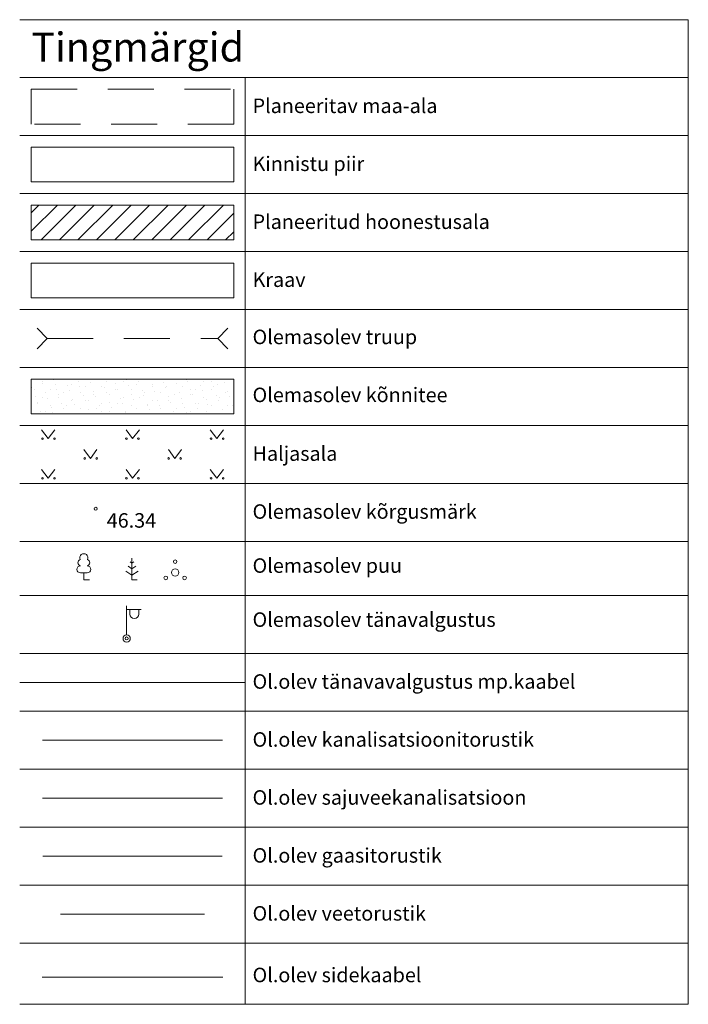
# Model space of a CAD drawing. Units: metres. Extents: x 550729 to 552240, y 6580383 to 6581745.
# Drawn here: x 550729 to 550775, y 6581471 to 6581539 of the extents above; entities that cross this region are included whole.
import ezdxf

# ---------------------------------------------------------------- set-up
doc = ezdxf.new("R2010")
doc.units = ezdxf.units.M
doc.header["$MEASUREMENT"] = 0
doc.linetypes.add('Long Dashed', pattern=[5.291667, 3.175, -2.116667])
doc.layers.add('0 TABELID tugiplaan', color=7, linetype='Continuous')
doc.styles.add('GENERATED_STYLE_1', font='txt')
doc.styles.add('GENERATED_STYLE_3', font='txt')
doc.styles.add('GENERATED_STYLE_5', font='txt')
doc.linetypes.add('CR_MP_kaabel', pattern='A,0,[6,Tugiplaan1.Shx,S=0.063492,R=0,X=0,Y=0],-9,0', length=9)
doc.linetypes.add('GTTRASS', pattern='A,0,[2,Tugiplaan1.Shx,S=0.099206,R=0,X=0,Y=2.78666e-14],-14.5,0', length=14.5)
doc.linetypes.add('KTRASS', pattern='A,0,[3,Tugiplaan1.Shx,S=0.099206,R=0,X=0,Y=0],-15,0', length=15)
doc.linetypes.add('SITRASS (1)', pattern='A,0,[11,Tugiplaan1.Shx,S=0.099206,R=0,X=0,Y=3.14193e-14],-13.5,0', length=13.5)
doc.linetypes.add('SKTRASS', pattern='A,0,[4,Tugiplaan1.Shx,S=0.099206,R=0,X=0,Y=3.60267e-14],-17.5,0', length=17.5)
doc.linetypes.add('VTRASS', pattern='A,0,[7,Tugiplaan1.Shx,S=0.079365,R=0,X=0,Y=0],-12.5,0', length=12.5)

msp = doc.modelspace()

# ---------------------------------------------------------------- hatches: boundary and pattern name
at = {"layer": '0 TABELID tugiplaan', "linetype": 'Continuous', "lineweight": 0, "true_color": 0x80d6ff}
h = msp.add_hatch(dxfattribs=at)
h.set_pattern_fill('Masonry_Block_0002', color=141, style=0, pattern_type=2)
h.set_pattern_definition([(45, (551198.5238, 6581356.1068), (-0.6363961, 0.6363961), [])])
h.paths.add_polyline_path([(550743.42, 6581526.501), (550729.448, 6581526.501), (550729.448, 6581524.101), (550743.42, 6581524.101)])
at = {"layer": '0 TABELID tugiplaan', "linetype": 'Continuous', "lineweight": 0}
h = msp.add_hatch(dxfattribs=at)
h.set_pattern_fill('Cut_Stone_0002', color=252, style=0, pattern_type=2)
h.set_pattern_definition([(45, (551198.5238, 6581357.8568), (-0.5568466, 0.5568466), [0, -0.525, 0, -0.7875]), (110, (551200.2738, 6581357.8568), (0.740008, 0.2693409), [0, -0.385, 0, -0.665])])
h.paths.add_polyline_path([(550729.448, 6581514.501), (550743.42, 6581514.501), (550743.42, 6581512.101), (550729.448, 6581512.101)])

# ---------------------------------------------------------------- linework, layer by layer
at = {"layer": '0 TABELID tugiplaan', "color": 7, "linetype": 'Continuous', "lineweight": 0}
for p, q in [((550728.648, 6581539.301), (550774.793, 6581539.301)), ((550774.793, 6581539.301), (550774.793, 6581535.301)), ((550728.648, 6581535.301), (550744.22, 6581535.301)), ((550744.22, 6581535.301), (550728.648, 6581535.301)), ((550744.22, 6581535.301), (550744.22, 6581531.301)), ((550744.22, 6581535.301), (550774.793, 6581535.301)), ((550744.22, 6581531.301), (550744.22, 6581535.301)), ((550744.22, 6581535.301), (550774.793, 6581535.301)), ((550774.793, 6581535.301), (550774.793, 6581531.301)), ((550728.648, 6581531.301), (550744.22, 6581531.301)), ((550744.22, 6581531.301), (550728.648, 6581531.301)), ((550728.648, 6581531.301), (550744.22, 6581531.301)), ((550744.22, 6581531.301), (550744.22, 6581527.301)), ((550774.793, 6581531.301), (550744.22, 6581531.301)), ((550744.22, 6581531.301), (550744.22, 6581527.301)), ((550744.22, 6581531.301), (550774.793, 6581531.301)), ((550744.22, 6581531.301), (550774.793, 6581531.301)), ((550774.793, 6581531.301), (550774.793, 6581527.301)), ((550728.648, 6581527.301), (550744.22, 6581527.301)), ((550744.22, 6581527.301), (550728.648, 6581527.301)), ((550744.22, 6581527.301), (550744.22, 6581523.301)), ((550774.793, 6581527.301), (550744.22, 6581527.301)), ((550744.22, 6581527.301), (550744.22, 6581523.301)), ((550744.22, 6581527.301), (550774.793, 6581527.301)), ((550774.793, 6581527.301), (550774.793, 6581523.301)), ((550744.22, 6581523.301), (550728.648, 6581523.301)), ((550744.22, 6581523.301), (550744.22, 6581519.301)), ((550744.22, 6581523.301), (550774.793, 6581523.301)), ((550774.793, 6581523.301), (550774.793, 6581519.301)), ((550728.648, 6581519.301), (550774.793, 6581519.301)), ((550744.22, 6581519.301), (550744.22, 6581515.301)), ((550774.793, 6581519.301), (550774.793, 6581515.301)), ((550744.22, 6581515.301), (550728.648, 6581515.301)), ((550774.793, 6581515.301), (550744.22, 6581515.301)), ((550744.22, 6581515.301), (550744.22, 6581511.301)), ((550774.793, 6581515.301), (550774.793, 6581511.301)), ((550744.22, 6581511.301), (550728.648, 6581511.301)), ((550744.22, 6581511.301), (550744.22, 6581507.301)), ((550744.22, 6581511.301), (550744.22, 6581507.301)), ((550774.793, 6581511.301), (550744.22, 6581511.301)), ((550774.793, 6581511.301), (550774.793, 6581507.301)), ((550744.22, 6581507.301), (550728.648, 6581507.301)), ((550728.648, 6581507.301), (550744.22, 6581507.301)), ((550744.22, 6581507.301), (550728.648, 6581507.301)), ((550744.22, 6581507.301), (550744.22, 6581503.301)), ((550774.793, 6581507.301), (550744.22, 6581507.301)), ((550744.22, 6581507.301), (550774.793, 6581507.301)), ((550774.793, 6581507.301), (550744.22, 6581507.301)), ((550744.22, 6581507.301), (550744.22, 6581503.301)), ((550744.22, 6581507.301), (550774.793, 6581507.301)), ((550774.793, 6581507.301), (550744.22, 6581507.301)), ((550774.793, 6581507.301), (550774.793, 6581503.301)), ((550744.22, 6581503.573), (550744.22, 6581499.573)), ((550744.22, 6581503.573), (550744.22, 6581499.573)), ((550744.22, 6581503.573), (550744.22, 6581499.573)), ((550774.793, 6581503.573), (550774.793, 6581499.573)), ((550744.22, 6581503.301), (550728.648, 6581503.301)), ((550728.648, 6581503.301), (550744.22, 6581503.301)), ((550728.648, 6581503.301), (550744.22, 6581503.301)), ((550774.793, 6581503.301), (550744.22, 6581503.301)), ((550744.22, 6581503.301), (550774.793, 6581503.301)), ((550728.648, 6581499.573), (550744.22, 6581499.573)), ((550744.22, 6581499.573), (550744.22, 6581495.573)), ((550744.22, 6581499.573), (550744.22, 6581495.573)), ((550774.793, 6581499.573), (550744.22, 6581499.573)), ((550774.793, 6581499.573), (550774.793, 6581495.573)), ((550736.031, 6581496.852), (550736.031, 6581498.852)), ((550736.031, 6581498.602), (550737.031, 6581498.602)), ((550736.257, 6581498.281), (550736.257, 6581498.602)), ((550736.87, 6581498.281), (550736.87, 6581498.602)), ((550744.22, 6581495.573), (550728.648, 6581495.573)), ((550744.22, 6581495.573), (550744.22, 6581491.573)), ((550774.793, 6581495.573), (550744.22, 6581495.573)), ((550744.22, 6581495.573), (550744.22, 6581491.573)), ((550774.793, 6581495.573), (550774.793, 6581491.573)), ((550728.648, 6581491.573), (550744.22, 6581491.573)), ((550744.22, 6581491.573), (550728.648, 6581491.573)), ((550744.22, 6581491.573), (550728.648, 6581491.573)), ((550744.22, 6581491.573), (550744.22, 6581487.573)), ((550744.22, 6581491.573), (550774.793, 6581491.573)), ((550774.793, 6581491.573), (550744.22, 6581491.573)), ((550744.22, 6581491.573), (550744.22, 6581487.573)), ((550774.793, 6581491.573), (550744.22, 6581491.573)), ((550744.22, 6581491.573), (550744.22, 6581487.573)), ((550774.793, 6581491.573), (550774.793, 6581487.573)), ((550774.793, 6581491.573), (550774.793, 6581487.573)), ((550728.648, 6581487.573), (550744.22, 6581487.573)), ((550744.22, 6581487.573), (550728.648, 6581487.573)), ((550744.22, 6581487.573), (550728.648, 6581487.573)), ((550744.22, 6581487.573), (550774.793, 6581487.573)), ((550774.793, 6581487.573), (550744.22, 6581487.573)), ((550744.22, 6581487.573), (550774.793, 6581487.573)), ((550744.22, 6581487.573), (550744.22, 6581483.573)), ((550744.22, 6581487.573), (550774.793, 6581487.573)), ((550774.793, 6581487.573), (550774.793, 6581483.573)), ((550744.22, 6581483.573), (550728.648, 6581483.573)), ((550744.22, 6581483.573), (550744.22, 6581479.573)), ((550744.22, 6581483.573), (550744.22, 6581479.573)), ((550744.22, 6581483.573), (550774.793, 6581483.573)), ((550774.793, 6581483.573), (550774.793, 6581479.573)), ((550744.22, 6581479.573), (550728.648, 6581479.573)), ((550744.22, 6581479.573), (550744.22, 6581475.573)), ((550774.793, 6581479.573), (550744.22, 6581479.573)), ((550744.22, 6581479.573), (550744.22, 6581475.573)), ((550774.793, 6581479.573), (550774.793, 6581475.573)), ((550728.648, 6581475.573), (550744.22, 6581475.573)), ((550728.648, 6581475.573), (550744.22, 6581475.573)), ((550728.648, 6581475.573), (550744.22, 6581475.573)), ((550744.22, 6581475.573), (550774.793, 6581475.573)), ((550744.22, 6581475.573), (550744.22, 6581471.354)), ((550744.22, 6581475.573), (550774.793, 6581475.573)), ((550744.22, 6581475.573), (550774.793, 6581475.573)), ((550774.793, 6581475.573), (550774.793, 6581471.354)), ((550728.648, 6581471.354), (550774.793, 6581471.354))]:
    msp.add_line(p, q, dxfattribs=at)
at = {"layer": '0 TABELID tugiplaan', "color": 6, "linetype": 'Long Dashed', "lineweight": 0}
for p, q in [((550729.448, 6581534.501), (550743.42, 6581534.501)), ((550729.448, 6581532.101), (550729.448, 6581534.501)), ((550743.42, 6581534.501), (550743.42, 6581532.101)), ((550743.42, 6581532.101), (550729.448, 6581532.101))]:
    msp.add_line(p, q, dxfattribs=at)
at = {"layer": '0 TABELID tugiplaan', "color": 15, "linetype": 'Continuous', "lineweight": 0}
for p, q in [((550729.448, 6581530.501), (550743.42, 6581530.501)), ((550729.448, 6581528.101), (550729.448, 6581530.501)), ((550743.42, 6581530.501), (550743.42, 6581528.101)), ((550743.42, 6581528.101), (550729.448, 6581528.101))]:
    msp.add_line(p, q, dxfattribs=at)
at = {"layer": '0 TABELID tugiplaan', "color": 135, "linetype": 'Continuous', "lineweight": 0, "true_color": 0x3dad99}
for p, q in [((550729.448, 6581522.501), (550743.42, 6581522.501)), ((550729.448, 6581520.101), (550729.448, 6581522.501)), ((550743.42, 6581522.501), (550743.42, 6581520.101)), ((550743.42, 6581520.101), (550729.448, 6581520.101))]:
    msp.add_line(p, q, dxfattribs=at)
at = {"layer": '0 TABELID tugiplaan', "color": 161, "linetype": 'Continuous', "lineweight": 0, "true_color": 0xaaaaff}
for p, q in [((550730.555, 6581517.301), (550729.848, 6581518.009)), ((550742.313, 6581517.301), (550743.02, 6581518.009)), ((550729.848, 6581516.594), (550730.555, 6581517.301)), ((550743.02, 6581516.594), (550742.313, 6581517.301))]:
    msp.add_line(p, q, dxfattribs=at)
at = {"layer": '0 TABELID tugiplaan', "color": 161, "linetype": 'Long Dashed', "lineweight": 0, "true_color": 0xaaaaff}
msp.add_line((550730.555, 6581517.301), (550742.313, 6581517.301), dxfattribs=at)
at = {"layer": '0 TABELID tugiplaan', "color": 58, "linetype": 'Continuous', "lineweight": 0, "true_color": 0x5b5b00}
for p, q in [((550730.162, 6581511), (550730.625, 6581510.393)), ((550730.625, 6581510.393), (550731.071, 6581511)), ((550736.443, 6581510.393), (550735.998, 6581511)), ((550736.907, 6581511), (550736.443, 6581510.393)), ((550741.798, 6581511), (550742.261, 6581510.393)), ((550742.261, 6581510.393), (550742.707, 6581511)), ((550733.071, 6581509.631), (550733.534, 6581509.024)), ((550733.534, 6581509.024), (550733.98, 6581509.631)), ((550739.352, 6581509.024), (550738.907, 6581509.631)), ((550739.816, 6581509.631), (550739.352, 6581509.024)), ((550730.162, 6581508.262), (550730.625, 6581507.655)), ((550730.625, 6581507.655), (550731.071, 6581508.262)), ((550736.443, 6581507.655), (550735.998, 6581508.262)), ((550736.907, 6581508.262), (550736.443, 6581507.655)), ((550741.798, 6581508.262), (550742.261, 6581507.655)), ((550742.261, 6581507.655), (550742.707, 6581508.262)), ((550736.396, 6581501.403), (550736.129, 6581501.581)), ((550736.396, 6581501.803), (550736.271, 6581501.886)), ((550736.396, 6581502.153), (550736.396, 6581500.653)), ((550736.52, 6581501.886), (550736.396, 6581501.803)), ((550736.662, 6581501.581), (550736.396, 6581501.403)), ((550733.315, 6581501.128), (550732.835, 6581501.128)), ((550733.075, 6581500.653), (550733.075, 6581501.128)), ((550735.972, 6581501.243), (550736.396, 6581500.96)), ((550736.396, 6581500.96), (550736.82, 6581501.243)), ((550733.455, 6581500.653), (550733.075, 6581500.653)), ((550736.756, 6581500.653), (550736.396, 6581500.653))]:
    msp.add_line(p, q, dxfattribs=at)
at = {"layer": '0 TABELID tugiplaan', "color": 7, "linetype": 'CR_MP_kaabel', "lineweight": 0}
msp.add_line((550728.648, 6581493.573), (550744.22, 6581493.573), dxfattribs=at)
at = {"layer": '0 TABELID tugiplaan', "color": 5, "linetype": 'VTRASS', "lineweight": 0}
msp.add_line((550731.455, 6581477.573), (550741.414, 6581477.573), dxfattribs=at)
at = {"layer": '0 TABELID tugiplaan', "color": 141, "linetype": 'Continuous', "lineweight": 0, "true_color": 0x80d6ff, "flags": 128}
msp.add_lwpolyline([(550743.42, 6581526.501), (550729.448, 6581526.501), (550729.448, 6581524.101), (550743.42, 6581524.101)], close=True, dxfattribs=at)
at = {"layer": '0 TABELID tugiplaan', "color": 7, "linetype": 'Continuous', "lineweight": 0, "flags": 128}
msp.add_lwpolyline([(550729.448, 6581514.501), (550743.42, 6581514.501), (550743.42, 6581512.101), (550729.448, 6581512.101)], close=True, dxfattribs=at)
at = {"layer": '0 TABELID tugiplaan', "color": 30, "linetype": 'KTRASS', "lineweight": 0, "flags": 128}
msp.add_lwpolyline([(550730.232, 6581489.573), (550742.636, 6581489.573)], dxfattribs=at)
at = {"layer": '0 TABELID tugiplaan', "color": 6, "linetype": 'SKTRASS', "lineweight": 0, "flags": 128}
msp.add_lwpolyline([(550730.232, 6581485.573), (550742.636, 6581485.573)], dxfattribs=at)
at = {"layer": '0 TABELID tugiplaan', "color": 161, "linetype": 'GTTRASS', "lineweight": 0, "true_color": 0x40a5ff, "flags": 128}
msp.add_lwpolyline([(550730.244, 6581481.573), (550742.625, 6581481.573)], dxfattribs=at)
at = {"layer": '0 TABELID tugiplaan', "color": 104, "linetype": 'SITRASS (1)', "lineweight": 0, "true_color": 0x029e21, "flags": 128}
msp.add_lwpolyline([(550730.206, 6581473.226), (550742.663, 6581473.226)], dxfattribs=at)
at = {"layer": '0 TABELID tugiplaan', "color": 58, "linetype": 'Continuous', "lineweight": 0, "true_color": 0x5b5b00}
for centre, radius in [((550730.224, 6581510.393), 0.055), ((550731.053, 6581510.393), 0.055), ((550736.016, 6581510.393), 0.055), ((550736.844, 6581510.393), 0.055), ((550741.86, 6581510.393), 0.055), ((550742.689, 6581510.393), 0.055), ((550733.133, 6581509.024), 0.055), ((550733.962, 6581509.024), 0.055), ((550738.925, 6581509.024), 0.055), ((550739.753, 6581509.024), 0.055), ((550730.224, 6581507.655), 0.055), ((550731.053, 6581507.655), 0.055), ((550736.016, 6581507.655), 0.055), ((550736.844, 6581507.655), 0.055), ((550741.86, 6581507.655), 0.055), ((550742.689, 6581507.655), 0.055), ((550739.378, 6581501.903), 0.125), ((550738.728, 6581500.778), 0.125), ((550739.378, 6581501.153), 0.25), ((550740.028, 6581500.778), 0.125)]:
    msp.add_circle(centre, radius, dxfattribs=at)
at = {"layer": '0 TABELID tugiplaan', "color": 7, "linetype": 'Continuous', "lineweight": 0}
for centre, radius in [((550733.893, 6581505.554), 0.1), ((550736.031, 6581496.602), 0.25), ((550736.031, 6581496.602), 0.1)]:
    msp.add_circle(centre, radius, dxfattribs=at)
at = {"layer": '0 TABELID tugiplaan', "color": 58, "linetype": 'Continuous', "lineweight": 0, "true_color": 0x5b5b00}
for centre, radius, start, end in [((550733.075, 6581502.173), 0.277, 332.5799, 207.4201), ((550732.838, 6581501.366), 0.238, 90.0016, 269.3953), ((550732.905, 6581501.826), 0.233, 109.02174, 253.14154), ((550733.245, 6581501.826), 0.233, 286.85082, 70.98591), ((550733.313, 6581501.366), 0.238, 270.6047, 89.9984)]:
    msp.add_arc(centre, radius, start, end, dxfattribs=at)
at = {"layer": '0 TABELID tugiplaan', "color": 7, "linetype": 'Continuous', "lineweight": 0}
msp.add_arc((550736.564, 6581498.281), 0.306, 180, 0, dxfattribs=at)

# ---------------------------------------------------------------- texts
at = {"layer": '0 TABELID tugiplaan', "color": 7, "linetype": 'Continuous', "lineweight": 0, "attachment_point": 1}
for s, insert, char_height, style in [('\\A1;{\\pql;\\fArial|b1|i0|c0|p34;Tingmärgid}', (550729.448, 6581538.416), 2, 'GENERATED_STYLE_5'), ('\\A1;{\\pql;\\fArial|b0|i0|c0|p34;Planeeritav maa-ala}', (550744.72, 6581533.859), 1, 'GENERATED_STYLE_1'), ('\\A1;{\\pql;\\fArial|b0|i0|c0|p34;K\\fArial|b0|i0|c0|p34;innistu piir}', (550744.72, 6581529.859), 1, 'GENERATED_STYLE_1'), ('\\A1;{\\pql;\\fArial|b0|i0|c0|p34;Planeeritud hoonestusala}', (550744.72, 6581525.859), 1, 'GENERATED_STYLE_1'), ('\\A1;{\\pql;\\fArial|b0|i0|c0|p34;Kraav}', (550744.72, 6581521.859), 1, 'GENERATED_STYLE_1'), ('\\A1;{\\pql;\\fArial|b0|i0|c0|p34;Olemasolev \\fArial|b0|i0|c0|p34;truup}', (550744.72, 6581517.91), 1, 'GENERATED_STYLE_1'), ('\\A1;{\\pql;\\fArial|b0|i0|c0|p34;Olemasolev \\fArial|b0|i0|c0|p34;kõnnitee}', (550744.72, 6581513.91), 1, 'GENERATED_STYLE_1'), ('\\A1;{\\pql;\\fArial|b0|i0|c0|p34;Haljasala}', (550744.72, 6581509.859), 1, 'GENERATED_STYLE_1'), ('\\A1;{\\pql;\\fArial|b0|i0|c0|p34;Olemasolev kõrgusmärk}', (550744.72, 6581505.859), 1, 'GENERATED_STYLE_1'), ('\\A1;{\\pql;\\fArial Narrow|b0|i0|c0|p34; 46.34}', (550734.351, 6581505.246), 1, 'GENERATED_STYLE_3'), ('\\A1;{\\pql;\\fArial|b0|i0|c0|p34;Olemasolev puu}', (550744.72, 6581502.13), 1, 'GENERATED_STYLE_1'), ('\\A1;{\\pql;\\fArial|b0|i0|c0|p34;Olemasolev \\fArial|b0|i0|c0|p34;tänavalgustus}', (550744.72, 6581498.402), 1, 'GENERATED_STYLE_1'), ('\\A1;{\\pql;\\fArial|b0|i0|c0|p34;Ol.olev t\\fArial|b0|i0|c0|p34;ä\\fArial|b0|i0|c0|p34;navavalgustus mp.kaabel}', (550744.72, 6581494.13), 1, 'GENERATED_STYLE_1'), ('\\A1;{\\pql;\\fArial|b0|i0|c0|p34;Ol.olev kanalisatsioonitorustik}', (550744.72, 6581490.13), 1, 'GENERATED_STYLE_1'), ('\\A1;{\\pql;\\fArial|b0|i0|c0|p34;Ol.olev \\fArial|b0|i0|c0|p34;sajuveekanalisatsioon}', (550744.72, 6581486.13), 1, 'GENERATED_STYLE_1'), ('\\A1;{\\pql;\\fArial|b0|i0|c0|p34;Ol.olev gaasitorustik}', (550744.72, 6581482.13), 1, 'GENERATED_STYLE_1'), ('\\A1;{\\pql;\\fArial|b0|i0|c0|p34;Ol.olev veetorustik}', (550744.72, 6581478.13), 1, 'GENERATED_STYLE_1'), ('\\A1;{\\pql;\\fArial|b0|i0|c0|p34;Ol.olev \\fArial|b0|i0|c0|p34;sidekaabel}', (550744.72, 6581473.879), 1, 'GENERATED_STYLE_1')]:
    msp.add_mtext(s, dxfattribs=dict(at, insert=insert, char_height=char_height, style=style))

doc.saveas('drawing.dxf')
